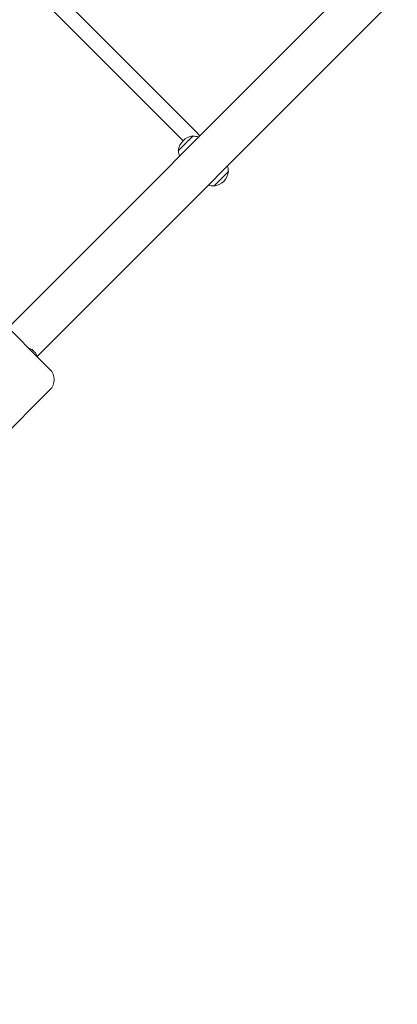
# Model space of a CAD drawing. Units: millimetres. Extents: x 23210 to 41528, y 8443 to 35877.
# Drawn here: x 31372 to 31763, y 11838 to 12857 of the extents above; entities that cross this region are included whole.
import ezdxf

# ---------------------------------------------------------------- set-up
doc = ezdxf.new("R2010")
doc.units = ezdxf.units.MM
doc.header["$LTSCALE"] = 200
doc.styles.add('SLDTEXTSTYLE0', font='TXT', dxfattribs={"width": 0.663})
doc.dimstyles.new('SLDDIMSTYLE0', dxfattribs={"dimtxt": 489.203559, "dimasz": 400, "dimexe": 0, "dimexo": 0.0625, "dimgap": 122.30089, "dimtad": 2, "dimdec": 0, "dimrnd": 1e-09, "dimzin": 12, "dimdsep": 46, "dimtxsty": 'SLDTEXTSTYLE0', "dimsah": 1, "dimcen": 0.09, "dimadec": 0, "dimazin": 3, "dimtfac": 1, "dimtofl": 0, "dimtmove": 0, "dimatfit": 3, "dimfxl": 0, "dimfrac": 2, "dimtolj": 1, "dimtzin": 12, "dimarcsym": 0})

# ---------------------------------------------------------------- blocks, each defined once
blk = doc.blocks.new('_D')
at = {"color": 7, "linetype": 'Continuous', "lineweight": 18}
for p, q in [((32808, 18395.9), (25170.2, 18395.9)), ((25190.2, 9942.9), (25190.2, 18395.9)), ((37551.6, 9942.9), (25170.2, 9942.9))]:
    blk.add_line(p, q, dxfattribs=at)
for points in [[(25190.2, 18395.9), (25130.2, 17995.9), (25250.2, 17995.9)], [(25190.2, 9942.9), (25250.2, 10342.9), (25130.2, 10342.9)]]:
    blk.add_solid(points, dxfattribs=at)
at = {"color": 7, "linetype": 'Continuous', "lineweight": 18, "insert": (24508, 13463.8), "char_height": 529.17, "attachment_point": 1, "rotation": 90, "style": 'SLDTEXTSTYLE0'}
blk.add_mtext('8453', dxfattribs=at)
blk = doc.blocks.new('_D_1')
at = {"color": 7, "linetype": 'Continuous', "lineweight": 18}
for p, q in [((31480.4, 19895.9), (23881.6, 19895.9)), ((23901.6, 19895.9), (23901.6, 8442.9)), ((33342.5, 8442.9), (23881.6, 8442.9))]:
    blk.add_line(p, q, dxfattribs=at)
for points in [[(23901.6, 19895.9), (23841.6, 19495.9), (23961.6, 19495.9)], [(23901.6, 8442.9), (23961.6, 8842.9), (23841.6, 8842.9)]]:
    blk.add_solid(points, dxfattribs=at)
at = {"color": 7, "linetype": 'Continuous', "lineweight": 18, "insert": (23219.4, 13287.4), "char_height": 529.17, "attachment_point": 1, "rotation": 90, "style": 'SLDTEXTSTYLE0'}
blk.add_mtext('11453', dxfattribs=at)

msp = doc.modelspace()

# ---------------------------------------------------------------- linework, layer by layer
at = {"color": 7, "linetype": 'Continuous', "lineweight": 18}
for p, q in [((32436, 13614.7), (31359.9, 12538.6)), ((31389.8, 12508.7), (32465.9, 13584.8)), ((31555.1, 12740.8), (31399.1, 12896.9)), ((31387.8, 12885.5), (31541.2, 12732.1)), ((31551.6, 12736.9), (31551.5, 12737.1)), ((31536.3, 12721.9), (31536.4, 12721.7)), ((31588.2, 12700.3), (31588.1, 12700.4)), ((31572.9, 12685.3), (31573, 12685.1)), ((31346.6, 12552), (31403.1, 12495.4)), ((31385.2, 12515.3), (31385.5, 12515.3)), ((31387.7, 12512.9), (31387.7, 12513.1)), ((31403.1, 12474.2), (31346.6, 12417.6))]:
    msp.add_line(p, q, dxfattribs=at)
at = {"color": 7, "linetype": 'Continuous', "lineweight": 18, "flags": 128}
for points in [[(31558.6, 12737.3), (31558, 12737.9), (31555.1, 12740.8)], [(31551.5, 12737.1), (31551.5, 12737.1), (31551.3, 12736.9), (31550.9, 12736.5), (31550.3, 12735.9), (31549.5, 12735.1), (31548.4, 12734), (31547.2, 12732.8), (31545.9, 12731.5), (31544.6, 12730.2), (31543.2, 12728.8), (31541.8, 12727.4), (31540.5, 12726.1), (31539.3, 12724.9), (31538.2, 12723.8), (31537.4, 12723), (31536.8, 12722.4), (31536.4, 12722), (31536.3, 12721.9)], [(31573, 12685.1), (31573, 12685.1), (31573.2, 12685.2), (31573.5, 12685.6), (31574.2, 12686.2), (31575, 12687.1), (31576, 12688.1), (31577.2, 12689.3), (31578.5, 12690.6), (31579.9, 12692), (31581.3, 12693.4), (31582.7, 12694.8), (31584, 12696.1), (31585.2, 12697.3), (31586.2, 12698.3), (31587.1, 12699.1), (31587.7, 12699.8), (31588.1, 12700.2), (31588.2, 12700.3)], [(31384.3, 12516.2), (31384.3, 12516.2), (31384.3, 12516.1), (31384.4, 12516.1), (31384.5, 12516), (31384.6, 12516)], [(31385.2, 12515.6), (31385.3, 12515.5), (31385.3, 12515.5), (31385.3, 12515.5), (31385.3, 12515.5), (31385.4, 12515.4), (31385.4, 12515.4), (31385.4, 12515.4), (31385.5, 12515.3)], [(31386.4, 12514.4), (31386.4, 12514.4), (31386.5, 12514.3), (31386.5, 12514.3), (31386.6, 12514.2), (31386.6, 12514.1), (31386.7, 12514.1), (31386.8, 12514), (31386.8, 12514)], [(31387.2, 12513.4), (31387.2, 12513.3), (31387.3, 12513.2), (31387.4, 12513.1), (31387.5, 12512.9), (31387.6, 12512.9), (31387.7, 12512.8), (31387.7, 12512.9), (31387.7, 12512.9)], [(31388.4, 12512.2), (31388.4, 12512.1), (31388.5, 12512), (31388.5, 12511.9), (31388.5, 12511.9), (31388.5, 12511.9), (31388.5, 12512), (31388.5, 12512.1)]]:
    msp.add_lwpolyline(points, dxfattribs=at)
at = {"color": 7, "linetype": 'Continuous', "lineweight": 18}
for centre, radius, start, end in [((31553.6, 12719.7), 17.5, 97.0997, 172.9), ((31551.6, 12721.7), 15.2, 68.8524, 90.0442), ((31551.6, 12721.7), 15.2, 179.9558, 201.1476), ((31570.9, 12702.4), 17.5, 277.0998, 352.9001), ((31572.8, 12700.5), 15.2, 359.9558, 21.1476), ((31572.9, 12700.5), 15.2, 248.8524, 270.0442), ((31379.5, 12507.1), 10.2, 61.9976, 79.4829), ((31380, 12508.3), 8.97, 54.2787, 59.3365), ((31386.2, 12515.7), 1, 203.9973, 248.7073), ((31385.5, 12514.5), 0.881, 89.2505, 102.8362), ((31382.7, 12509), 6.54, 56.2173, 62.0351), ((31381.4, 12510.4), 6.48, 27.9384, 33.8127), ((31386.8, 12513.1), 0.873, 347.1667, 0.8771), ((31328.2, 12453.3), 84.3, 44.8907, 45.1093), ((31380.6, 12507.6), 9, 30.6845, 35.7292), ((31379.8, 12506.6), 10.2, 12.1516, 31.4445), ((31392.5, 12484.8), 15, 315.0001, 45.0002)]:
    msp.add_arc(centre, radius, start, end, dxfattribs=at)

# ---------------------------------------------------------------- dimensions: what is measured, and where the dimension line sits
for base, p1, p2, picture, middle in [((23901.6, 8442.9), (31500.4, 19895.9), (33362.5, 8442.9), '_D_1', (23901.6, 14169.4)), ((25190.2, 18395.9), (37571.6, 9942.9), (32828, 18395.9), '_D', (25190.2, 14169.4))]:
    dim = msp.add_linear_dim(base=base, p1=p1, p2=p2, angle=90, dimstyle='SLDDIMSTYLE0', dxfattribs=at)
    dim.commit()
    dim.dimension.update_dxf_attribs({"geometry": picture, "text_midpoint": middle, "dimtype": 160})

doc.saveas('drawing.dxf')
